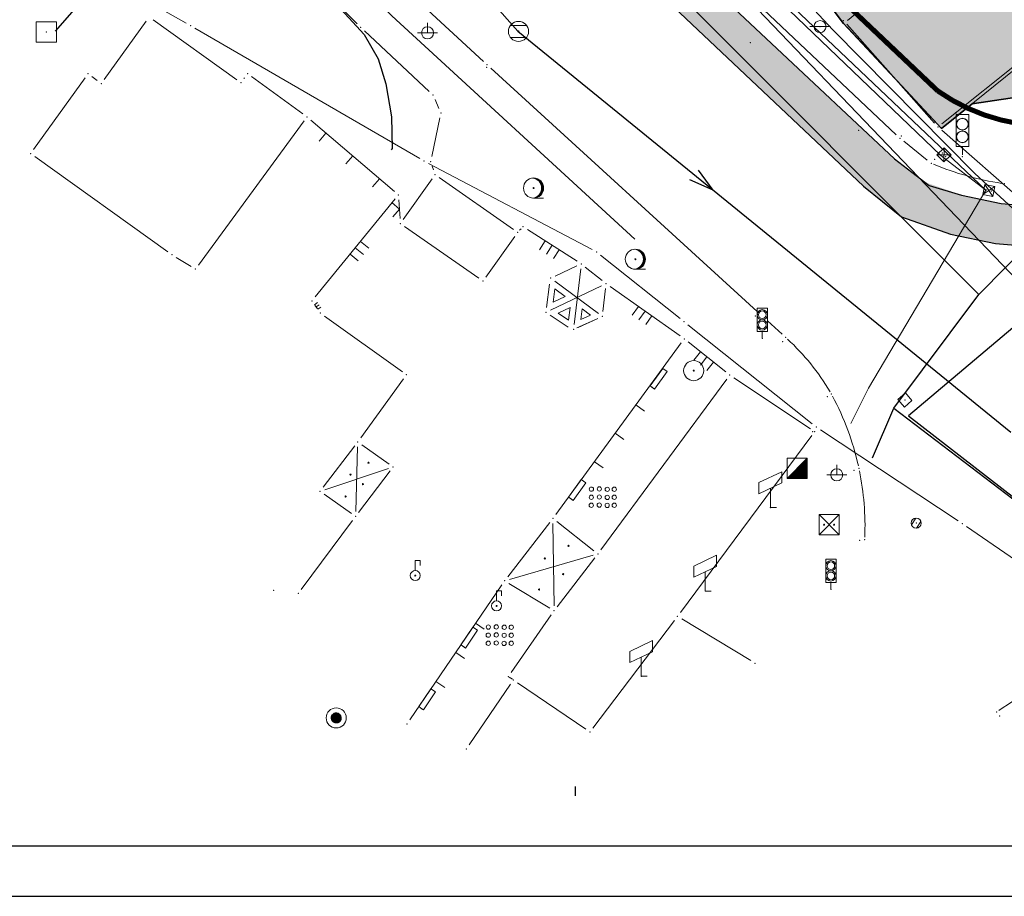
# Model space of a CAD drawing. Units: metres. Extents: x 20 to 998, y 11 to 691.
# Drawn here: x 256 to 353, y 11 to 98 of the extents above; entities that cross this region are included whole.
import ezdxf

# ---------------------------------------------------------------- set-up
doc = ezdxf.new("R2010")
doc.units = ezdxf.units.M
for name, color, linetype in [('001_Granica plana', 37, 'Continuous'), ('001_Okvir', 7, 'Continuous'), ('109_elektroinstalacije', 1, 'Continuous'), ('120_Opis_lista', 7, 'Continuous'), ('127_G_Detaljne konstruisane tačke', 7, 'Continuous')]:
    doc.layers.add(name, color=color, linetype=linetype)
for name, color, linetype, lineweight in [('005A_Postojeće stanje ulica', 25, 'Continuous', 30), ('101_detalj_linije', 252, 'Continuous', 18), ('101_parcele_granica', 7, 'Continuous', 15), ('104_objekti_granice', 162, 'Continuous', 18), ('108_topografski_znaci', 252, 'Continuous', 18), ('116_katastarske_tacke', 7, 'Continuous', 15), ('120_detaljne_tacke', 1, 'Continuous', 18)]:
    doc.layers.add(name, color=color, linetype=linetype, lineweight=lineweight)
for name, color, linetype, true_color in [('110_vodovod', 7, 'Continuous', 0x0080ff), ('111_fekalna kanalizacija', 7, 'Continuous', 0x992a00), ('114_gasovod', 7, 'Continuous', 0x00aa00), ('154_Pos.Obj.-srafure_komercijalne', 7, 'Continuous', 0xf76f99)]:
    doc.layers.add(name, color=color, linetype=linetype, true_color=true_color)
doc.layers.add('115_telefon', color=7, linetype='Continuous', lineweight=15, true_color=0x9900ff)
doc.layers.add('152_Postojece-srafura_stanovanje', color=7, linetype='Continuous', lineweight=30, true_color=0xf3e17c)

# ---------------------------------------------------------------- blocks, each defined once
blk = doc.blocks.new('EM25-500')
for p, q in [((0, 0.5), (0, 0)), ((-0.5, 0), (0.5, 0))]:
    blk.add_line(p, q)
blk.add_circle((0, 0), 0.3)
blk = doc.blocks.new('nv-500')
for centre in [(-0.991, 0.179), (-0.594, 0.189), (-0.202, 0.17), (0.15, 0.176), (-0.992, -0.221), (-0.595, -0.211), (-0.204, -0.23), (0.149, -0.224), (-0.994, -0.621), (-0.596, -0.611), (-0.205, -0.63), (0.147, -0.624)]:
    blk.add_circle(centre, 0.107)
blk = doc.blocks.new('EM25a-500')
blk.add_line((-0.5, 0), (0.5, 0))
blk.add_circle((0, 0), 0.3)
blk = doc.blocks.new('nv13a-500')
blk.add_line((0, -0.5), (0.5, -0.5))
for radius in [0.5, 0.025]:
    blk.add_circle((0, 0), radius)
for centre, radius, start, end in [((-0.1, 0), 0.5, 0, 84.2608), ((0, 0), 0.475, 278.7043, 81.2957), ((0, 0), 0.45, 294.625, 65.375), ((0, 0), 0.425, 314.305, 45.695), ((-0.1, 0), 0.5, 275.7392, 359.995)]:
    blk.add_arc(centre, radius, start, end)
blk = doc.blocks.new('NV13-500')
blk.add_blockref('nv13a-500', (0, 0))
blk = doc.blocks.new('VM24-500')
for p, q in [((-0.5, 0.5), (0.5, 0.5)), ((-0.5, -0.5), (-0.5, 0.5)), ((0.5, 0.5), (0.5, -0.5)), ((0.5, -0.5), (-0.5, -0.5))]:
    blk.add_line(p, q)
blk.add_point((0, 0))
blk = doc.blocks.new('NV15-500')
for p, q in [((-0.409, 0.529), (-0.408, -0.001)), ((-0.001, 0.529), (0, 0)), ((0.407, 0.529), (0.408, 0.001))]:
    blk.add_line(p, q)
blk = doc.blocks.new('drvena-500')
for p, q in [((-1.751, 0.525), (-1.75, -0.004)), ((-0.001, 0.529), (0, 0)), ((1.749, 0.533), (1.75, 0.004))]:
    blk.add_line(p, q)
blk = doc.blocks.new('NV03-500')
for q in [(-0.354, 0.354), (0.354, 0.354)]:
    blk.add_line((0, 0), q)
blk.add_point((0, 0))
blk = doc.blocks.new('nv25-500')
for p, q in [((-0.538, 0.276), (0.535, 0.282)), ((-0.537, -0.003), (-0.538, 0.276)), ((0.537, 0.003), (-0.537, -0.003)), ((0.535, 0.282), (0.536, 0.126)), ((0.536, 0.213), (0.537, 0.003))]:
    blk.add_line(p, q)
blk = doc.blocks.new('EM16-500')
for p, q in [((0.5, 0.5), (-0.5, -0.5)), ((-0.5, 0.5), (-0.5, -0.5)), ((0.5, 0.5), (-0.5, 0.5)), ((0.5, -0.5), (0.5, 0.5)), ((0.5, 0.425), (-0.425, -0.5)), ((0.5, 0.355), (-0.355, -0.5)), ((0.5, 0.285), (-0.285, -0.5)), ((0.5, 0.215), (-0.215, -0.5)), ((0.5, 0.145), (-0.145, -0.5)), ((0.5, 0.075), (-0.075, -0.5)), ((0.5, 0.005), (-0.005, -0.5)), ((0.5, -0.065), (0.065, -0.5)), ((0.5, -0.135), (0.135, -0.5)), ((0.5, -0.205), (0.205, -0.5)), ((0.5, -0.275), (0.275, -0.5)), ((0.5, -0.345), (0.345, -0.5)), ((0.5, -0.415), (0.415, -0.5)), ((0.5, -0.485), (0.485, -0.5)), ((-0.5, -0.5), (0.5, -0.5))]:
    blk.add_line(p, q)
blk = doc.blocks.new('VM42-500')
for p, q in [((0, 0.25), (0, 0.75)), ((0, 0.75), (0.25, 0.75)), ((0.25, 0.75), (0.25, 0.5))]:
    blk.add_line(p, q)
for radius in [0.25, 0.025]:
    blk.add_circle((0, 0), radius)
blk = doc.blocks.new('bunar bez djerma')
h = blk.add_hatch()
h.set_pattern_fill('_USER', color=256, scale=0.01, angle=45, style=0, pattern_type=0)
h.set_pattern_definition([(45, (-58234.908049, -61445.761336), (-0.0070710678119, 0.0070710678119), [])])
edge = h.paths.add_edge_path()
edge.add_arc((0, 0), 0.5, 0, 360)
for radius in [1, 0.5]:
    blk.add_circle((0, 0), radius)
blk = doc.blocks.new('bunar bez djerma-500')
at = {"layer": '108_topografski_znaci', "xscale": 0.5, "yscale": 0.5, "zscale": 0.5}
blk.add_blockref('bunar bez djerma', (0, 0), dxfattribs=at)
blk = doc.blocks.new('bilbord500')
for p, q in [((-0.565, 1.242), (0.565, 1.785)), ((0.565, 1.785), (0.565, 1.225)), ((-0.565, 0.682), (-0.565, 1.242)), ((0.565, 1.225), (-0.565, 0.682)), ((0, 0.94), (0, 0)), ((0, 0), (0.3, 0))]:
    blk.add_line(p, q)
blk.add_point((0, 0))
blk = doc.blocks.new('KM10-500')
at = {"color": 0}
for p, q in [((-0.4, 0.3), (0.4, 0.3)), ((0.4, -0.3), (-0.4, -0.3))]:
    blk.add_line(p, q, dxfattribs=at)
for radius in [0.5, 0.025]:
    blk.add_circle((0, 0), radius, dxfattribs=at)
blk = doc.blocks.new('EM43-500')
for p, q in [((-0.255, 1.49), (0.255, 1.49)), ((-0.255, 0.34), (-0.255, 1.49)), ((0.255, 1.49), (0.255, 0.34)), ((0, 0.34), (-0.255, 0.34)), ((0.255, 0.34), (0, 0.34)), ((0, 0), (0, 0.34))]:
    blk.add_line(p, q)
for centre, radius in [((0, 1.17), 0.254), ((0, 1.17), 0.187), ((0, 0.661), 0.254), ((0, 0.661), 0.187)]:
    blk.add_circle(centre, radius)
blk = doc.blocks.new('TK34-500')
for p, q in [((-0.5, 0.5), (-0.5, -0.5)), ((0.5, 0.5), (-0.5, -0.5)), ((-0.5, 0.5), (0.5, -0.5)), ((0.5, 0.5), (-0.5, 0.5)), ((0.5, -0.5), (0.5, 0.5)), ((-0.5, -0.5), (0.5, -0.5))]:
    blk.add_line(p, q)
for centre in [(-0.25, 0), (0.25, 0)]:
    blk.add_circle(centre, 0.025)
blk = doc.blocks.new('VM23-500')
for radius in [0.5, 0.025]:
    blk.add_circle((0, 0), radius)
blk = doc.blocks.new('T388')
at = {"linetype": 'Continuous'}
for p, q in [((-0.4, 0.3), (0.4, 0.3)), ((0.4, -0.3), (-0.4, -0.3))]:
    blk.add_line(p, q, dxfattribs=at)
blk.add_circle((0, 0), 0.5, dxfattribs=at)
blk.add_point((0, 0), dxfattribs=at)
blk.add_attdef('OZN-TAC', (0, 0), '', height=1)
blk = doc.blocks.new('T367')
at = {"linetype": 'Continuous'}
for p, q in [((0.5, 0.5), (-0.5, 0.5)), ((-0.5, 0.5), (-0.5, -0.5)), ((0.5, -0.5), (0.5, 0.5)), ((-0.5, -0.5), (0.5, -0.5))]:
    blk.add_line(p, q, dxfattribs=at)
blk.add_point((0, 0), dxfattribs=at)
blk.add_attdef('OZN-TAC', (0, 0), '', height=1)
blk = doc.blocks.new('T551')
at = {"linetype": 'Continuous'}
for p, q in [((-0.5, 0.5), (-0.5, -0.5)), ((0.5, 0.5), (-0.5, 0.5)), ((-0.5, 0.5), (0.5, -0.5)), ((0.5, 0.5), (-0.5, -0.5)), ((0.5, -0.5), (0.5, 0.5)), ((-0.5, -0.5), (0.5, -0.5))]:
    blk.add_line(p, q, dxfattribs=at)
for p in [(-0.25, 0), (0.25, 0)]:
    blk.add_point(p, dxfattribs=at)
blk.add_attdef('OZN-TAC', (0, 0), '', height=1)
blk = doc.blocks.new('43')
for p, q in [((-0.0524, 0.3499), (0.0526, 0.3499)), ((-0.0524, 0.0839), (-0.0524, 0.3499)), ((0.0526, 0.0839), (0.0526, 0.3499)), ((-0.0524, 0.0839), (0.0526, 0.0839)), ((0.0001, 0.0139), (0.0001, 0.0839))]:
    blk.add_line(p, q)
for centre, radius in [((0.0001, 0.2694), 0.049), ((0.0001, 0.2694), 0.0483), ((0.0001, 0.2694), 0.0476), ((0.0001, 0.1644), 0.049), ((0.0001, 0.1644), 0.0483), ((0.0001, 0.1644), 0.0476)]:
    blk.add_circle(centre, radius)
blk = doc.blocks.new('T1')
at = {"linetype": 'Continuous'}
blk.add_point((0, 0), dxfattribs=at)
at = {"flags": 1}
blk.add_attdef('OZN-TAC', (0, 0), '', height=1, dxfattribs=at)

msp = doc.modelspace()

# ---------------------------------------------------------------- hatches: boundary and pattern name
at = {"layer": '001_Granica plana'}
h = msp.add_hatch(color=33, dxfattribs=at)
h.dxf.hatch_style = 1
h.paths.add_polyline_path([(693.555, 547.24), (613.621, 563.244), (613.004, 560.298), (607.95, 561.324), (608.066, 561.859), (590.335, 565.225), (590.265, 564.892), (569.304, 569.052), (569.426, 569.541), (551.387, 572.849), (551.327, 572.563), (530.032, 576.83), (530.086, 577.227), (512.416, 580.925), (512.298, 580.379), (495.087, 583.712), (495.072, 583.632), (436.473, 595.193), (374.217, 607.708), (367.55, 616.582), (335.45, 616.272), (329.507, 616.17), (327.068, 604.79), (243.599, 621.145), (237.277, 613.551), (225.993, 622.886), (213.937, 632.922), (214.756, 634.03), (203.142, 643.372), (203.121, 643.349), (192.532, 655.142), (185.706, 651.329), (180.507, 644.745), (177.166, 637.105), (175.379, 630.648), (173.667, 623.058), (173.662, 623.046), (160.366, 604.063), (151.942, 582.43), (135.18, 562.432), (112.749, 535.778), (94.344, 513.559), (90.163, 506.91), (93.617, 496.482), (85.909, 488.668), (90.27, 480.042), (92.5, 475.63), (94.817, 469.936), (95.756, 465.932), (99.246, 452.56), (101.146, 445.301), (104.384, 434.69), (105.879, 429.8), (113.777, 409.687), (127.254, 375.665), (144.52, 332.224), (161.857, 288.609), (167.006, 276.464), (172.702, 264.496), (178.912, 252.786), (185.623, 241.356), (192.823, 230.228), (200.498, 219.421), (208.657, 208.927), (217.214, 198.856), (226.226, 189.134), (235.608, 179.851), (287.061, 131.071), (301.488, 117.55), (315.289, 104.309), (339.419, 81.498), (343.19, 78.464), (348.08, 76.736), (352.542, 75.794), (356.95, 75.447), (361.505, 75.67), (366.501, 76.81), (371.199, 78.655), (375.555, 81.172), (379.214, 84.092), (394.063, 96.785), (430.352, 128.018), (468.457, 160.915), (489.503, 177.211), (529.46, 203.723), (597.672, 248.921), (621.011, 264.426), (643.896, 279.13), (679.6, 300.58), (696.768, 311.019), (700.886, 313.325), (705.037, 316.665), (708.576, 320.647), (711.353, 325.079), (712.74, 328.14), (713.825, 331.379), (714.917, 337.738), (714.068, 351.299), (713.331, 373.727), (712.351, 399.155), (711.53, 422.184), (710.51, 446.702), (708.769, 496.731), (707.669, 525.815), (707.259, 537.137), (707.001, 539.954), (705.076, 546.594)])
h.paths.add_polyline_path([(693.046, 543.242), (616.739, 558.52), (616.12, 555.565), (603.156, 558.194), (603.261, 558.679), (593.457, 560.54), (593.38, 560.176), (564.38, 565.93), (564.487, 566.36), (554.514, 568.188), (554.441, 567.84), (525.538, 573.631), (525.597, 574.059), (515.497, 576.173), (515.391, 575.685), (498.295, 578.996), (498.277, 578.902), (435.688, 591.25), (371.923, 604.069), (365.556, 612.542), (335.504, 612.253), (332.768, 612.206), (330.171, 600.086), (245.164, 616.742), (237.803, 607.898), (223.426, 619.793), (208.449, 632.261), (209.229, 633.316), (203.622, 637.826), (203.155, 637.294), (191.688, 650.066), (188.365, 648.209), (183.983, 642.66), (180.964, 635.757), (179.279, 629.669), (177.518, 621.862), (177.222, 621.121), (163.936, 602.154), (155.448, 580.355), (138.259, 559.846), (115.835, 533.202), (97.607, 511.196), (94.576, 506.375), (98.207, 495.41), (90.8, 487.903), (93.857, 481.856), (96.162, 477.297), (98.659, 471.16), (99.658, 466.899), (103.136, 453.575), (105.015, 446.397), (108.229, 435.863), (109.678, 431.125), (117.517, 411.162), (130.99, 377.148), (148.256, 333.709), (165.576, 290.136), (170.673, 278.113), (176.295, 266.302), (182.423, 254.746), (189.046, 243.467), (196.151, 232.484), (203.725, 221.82), (211.777, 211.464), (220.222, 201.525), (229.115, 191.93), (238.405, 182.739), (289.818, 133.996), (304.254, 120.467), (318.062, 107.22), (342.064, 84.529), (345.176, 82.026), (349.17, 80.614), (353.117, 79.781), (357.01, 79.475), (360.955, 79.668), (365.313, 80.662), (369.449, 82.286), (373.283, 84.502), (376.654, 87.192), (391.446, 99.836), (427.727, 131.063), (465.911, 164.028), (487.158, 180.479), (527.237, 207.073), (595.449, 252.271), (618.812, 267.791), (641.774, 282.545), (677.521, 304.02), (694.741, 314.491), (698.628, 316.668), (702.255, 319.587), (705.348, 323.067), (707.803, 326.985), (708.993, 329.611), (709.915, 332.363), (710.875, 337.956), (710.053, 351.107), (709.313, 373.584), (708.333, 399.006), (707.513, 422.029), (706.493, 446.549), (704.751, 496.585), (703.652, 525.667), (703.245, 536.881), (703.033, 539.204), (702.008, 542.739)], flags=16)
at = {"layer": '152_Postojece-srafura_stanovanje'}
msp.add_hatch(color=256, dxfattribs=at).paths.add_polyline_path([(442.437, 151.309), (465.265, 170.553), (465.431, 173.329), (457.031, 184.109), (438.769, 207.095), (437.403, 206.175), (426.807, 219.089), (426.155, 218.813), (374.275, 174.993), (350.615, 154.933), (336.335, 142.673), (313.495, 124.653), (311.798, 122.864), (312.063, 122.613), (325.423, 112.135), (333.795, 102.553), (337.435, 97.673), (347.163, 87.251), (350.235, 89.701), (368.875, 92.459), (385.999, 106.189), (424.181, 135.595), (431.379, 141.773)])
at = {"layer": '154_Pos.Obj.-srafure_komercijalne'}
h = msp.add_hatch(color=256, dxfattribs=at)
h.dxf.hatch_style = 1
h.paths.add_polyline_path([(363.223, 100.231), (354.235, 111.353), (337.435, 97.673), (347.163, 87.251)])

# ---------------------------------------------------------------- linework, layer by layer
at = {"layer": '001_Granica plana', "const_width": 0.5}
msp.add_lwpolyline([(195.772, 247.761), (202.684, 237.066), (210.054, 226.68), (217.89, 216.594), (226.107, 206.914), (234.76, 197.571), (243.911, 188.515), (295.304, 139.791), (309.72, 126.282), (323.558, 113.005), (346.799, 90.971, 0.332146), (369.54, 91.597), (454.04, 164.339), (483.347, 187.351), (619.435, 277.78)], format="xyb", dxfattribs=at)
at = {"layer": '001_Granica plana', "color": 33, "transparency": 33554687, "flags": 128}
for points in [[(238.391, 182.725), (289.83, 133.958), (304.241, 120.453), (318.05, 107.203), (342.499, 84.218), (345.942, 81.559), (349.164, 80.595), (353.115, 79.761), (357.01, 79.455), (360.958, 79.648), (365.319, 80.643), (369.458, 82.268), (373.294, 84.486), (376.667, 87.177), (391.459, 99.821), (427.741, 131.048), (465.923, 164.012), (487.169, 180.463), (527.248, 207.057), (595.46, 252.254)], [(235.608, 179.851), (287.061, 131.071), (301.488, 117.55), (315.289, 104.309), (339.419, 81.498), (343.19, 78.464), (348.08, 76.736), (352.542, 75.794), (356.95, 75.447), (361.505, 75.67), (366.501, 76.81), (371.199, 78.655), (375.555, 81.172), (379.214, 84.092), (394.063, 96.785), (430.352, 128.018), (468.457, 160.915), (489.503, 177.211), (529.46, 203.723), (597.672, 248.921)]]:
    msp.add_lwpolyline(points, dxfattribs=at)
at = {"layer": '001_Okvir'}
for p, q in [((924.943, 15.873), (44.943, 15.873)), ((19.943, 10.873), (929.943, 10.873))]:
    msp.add_line(p, q, dxfattribs=at)
at = {"layer": '005A_Postojeće stanje ulica', "lineweight": 35}
msp.add_lwpolyline([(254.313, 176.999), (272.409, 160.111), (287.239, 146.165), (312.063, 122.613), (325.423, 112.135), (333.795, 102.553), (337.435, 97.673), (347.163, 87.251), (350.235, 89.701), (368.875, 92.459), (385.999, 106.189), (424.181, 135.595), (431.379, 141.773), (442.437, 151.309), (465.265, 170.553), (465.431, 173.329), (457.031, 184.109), (438.769, 207.095), (437.403, 206.175), (426.807, 219.089), (426.155, 218.813), (395.812, 256.871)], dxfattribs=at)
at = {"layer": '101_detalj_linije'}
for p, q in [((337.822, 97.989), (353.847, 111.037)), ((342.671, 86.616), (319.758, 108.27)), ((289.083, 97.649), (280.926, 105.898)), ((294.302, 100.693), (301.628, 93.913)), ((263.926, 92.099), (268.103, 97.927)), ((277.119, 92.079), (268.801, 98.042)), ((296.25, 90.915), (289.8, 96.951)), ((302.364, 93.236), (328.845, 69.051)), ((262.023, 92.287), (256.904, 85.146)), ((262.713, 92.391), (263.236, 91.995)), ((277.883, 92.287), (277.817, 92.194)), ((283.69, 88.687), (278.579, 92.399)), ((350.729, 89.774), (368.38, 92.386)), ((297.212, 89.23), (296.818, 90.116)), ((296.498, 84.442), (297.311, 88.284)), ((273.29, 73.656), (283.799, 87.99)), ((292.795, 80.958), (284.475, 88.068)), ((343.425, 85.961), (345.756, 84.095)), ((257.019, 84.448), (270.248, 74.964)), ((296.546, 83.477), (296.663, 83.11)), ((304.624, 77.199), (297.225, 82.347)), ((293.664, 78.181), (296.526, 82.225)), ((284.91, 70.481), (292.859, 80.245)), ((293.21, 80.134), (293.34, 78.272)), ((301.184, 72.339), (293.785, 77.487)), ((301.884, 72.461), (304.746, 76.505)), ((305.228, 77.113), (305.382, 77.273)), ((310.934, 74.043), (305.996, 77.204)), ((272.567, 73.512), (271.082, 74.414)), ((308.768, 72.565), (310.902, 73.561)), ((311.746, 73.461), (313.424, 72.125)), ((311.297, 73.276), (310.653, 67.75)), ((308.191, 71.77), (307.902, 69.432)), ((308.292, 69.153), (313.364, 71.596)), ((308.717, 72.056), (313.053, 68.85)), ((321.186, 66.602), (314.223, 71.524)), ((308.737, 71.295), (308.571, 69.954)), ((308.571, 69.954), (309.77, 70.531)), ((308.737, 71.295), (309.77, 70.531)), ((308.737, 71.295), (309.77, 70.531)), ((313.76, 71.316), (313.51, 69.05)), ((285.136, 69.288), (284.874, 69.678)), ((293.568, 63.044), (285.821, 68.582)), ((308.258, 68.661), (310.049, 67.478)), ((309.054, 68.854), (310.244, 69.427)), ((309.054, 68.854), (310.097, 68.165)), ((310.244, 69.427), (310.097, 68.165)), ((311.437, 69.298), (311.314, 68.244)), ((311.314, 68.244), (312.276, 68.679)), ((311.437, 69.298), (312.276, 68.679)), ((311.437, 69.298), (312.276, 68.679)), ((310.921, 67.409), (312.999, 68.347)), ((313, 68.346), (311.05, 67.46)), ((329.865, 68.119), (331.314, 66.796)), ((308.83, 48.857), (321.3, 65.909)), ((325.724, 63.025), (321.986, 66.002)), ((293.681, 62.348), (289.428, 56.478)), ((325.818, 62.311), (313.311, 45.336)), ((334.158, 57.37), (326.531, 62.436)), ((321.213, 39.114), (334.276, 56.692)), ((288.832, 55.675), (285.697, 51.551)), ((288.93, 49.153), (289.12, 55.573)), ((289.542, 55.784), (292.247, 53.863)), ((285.869, 51.311), (292.18, 53.415)), ((292.352, 53.175), (289.217, 49.051)), ((285.802, 50.864), (288.507, 48.943)), ((283.513, 41.394), (288.616, 48.252)), ((304.041, 42.648), (308.229, 48.058)), ((308.928, 48.144), (312.622, 45.242)), ((308.648, 39.773), (308.541, 47.953)), ((312.534, 44.794), (304.215, 42.392)), ((312.71, 44.537), (308.96, 39.669)), ((294.297, 28.426), (303.453, 41.84)), ((308.227, 39.532), (304.162, 41.994)), ((308.369, 38.863), (304.381, 33.143)), ((312.516, 27.612), (320.613, 38.314)), ((321.343, 38.455), (328.207, 34.311)), ((304.513, 32.459), (304.196, 32.667)), ((304.333, 31.98), (300.197, 25.926)), ((305.028, 32.111), (311.802, 27.495))]:
    msp.add_line(p, q, dxfattribs=at)
for centre in [(290.198, 53.996), (288.42, 52.808), (289.654, 51.86), (287.927, 50.634), (310.092, 45.724), (307.73, 44.478), (309.548, 42.913), (307.155, 41.394)]:
    msp.add_circle(centre, 0.06, dxfattribs=at)
for centre, radius, start, end in [((357.465, 110.138), 28.683, 247.25926, 261.35549), ((315.918, 49.105), 23.445, 30.64882, 47.13692), ((312.128, 47.699), 27.438, 12.60547, 28.09528), ((312.128, 47.699), 27.438, 357.67231, 11.56139), ((366.731, 9.853), 23.911, 105.46941, 125.41798)]:
    msp.add_arc(centre, radius, start, end, dxfattribs=at)
at = {"layer": '101_parcele_granica'}
for p, q in [((272.08, 97.72), (226.89, 123.366)), ((347.205, 87.705), (384.024, 117.141)), ((295.302, 84.244), (272.947, 97.222)), ((337.747, 97.599), (346.483, 87.767)), ((384.019, 54.783), (347.191, 87.063)), ((312.432, 75.186), (296.177, 83.76)), ((321.184, 68.325), (313.266, 74.641)), ((334.324, 57.864), (321.966, 67.702)), ((348.818, 48.209), (335.132, 57.277)), ((361.622, 39.436), (349.647, 47.65))]:
    msp.add_line(p, q, dxfattribs=at)
at = {"layer": '104_objekti_granice'}
for p, q in [((347.357, 87.408), (384.338, 117.296)), ((346.822, 87.617), (337.776, 97.308))]:
    msp.add_line(p, q, dxfattribs=at)
at = {"layer": '109_elektroinstalacije'}
msp.add_lwpolyline([(174.888, 193.452), (195.273, 188.359), (225.715, 164.909), (255.195, 137.457), (272.653, 118.755), (292.525, 98.425), (316.689, 76.217)], dxfattribs=at)
at = {"layer": '110_vodovod'}
for p, q in [((312.443, 109.239), (350.871, 70.725)), ((342.447, 59.425), (392.84, 20.873))]:
    msp.add_line(p, q, dxfattribs=at)
for points in [[(259.089, 96.913), (280.817, 121.751), (294.193, 137.605)], [(293.242, 136.565), (297.395, 132.197), (313.699, 114.999), (356.999, 69.731), (343.891, 58.673), (355.835, 49.405)], [(340.308, 54.476), (342.447, 59.425), (350.871, 70.725), (361.849, 81.833), (363.835, 84.533)]]:
    msp.add_lwpolyline(points, dxfattribs=at)
at = {"layer": '111_fekalna kanalizacija'}
for q in [(322.995, 83.094), (322.144, 82.135)]:
    msp.add_line((324.476, 81.11), q, dxfattribs=at)
for points in [[(256.973, 147.957), (266.007, 140.935), (305.051, 96.913)], [(305.051, 96.913), (354.057, 57.045)]]:
    msp.add_lwpolyline(points, dxfattribs=at)
at = {"layer": '114_gasovod'}
msp.add_lwpolyline([(255.195, 138.793), (256.175, 137.693), (256.855, 137.253), (259.915, 134.233), (261.055, 131.073), (262.175, 129.173), (266.075, 124.153), (269.935, 119.133), (274.035, 113.913), (275.895, 111.573), (279.935, 106.453), (283.155, 102.813), (287.475, 99.073), (289.775, 96.573), (291.155, 94.153), (291.915, 91.673), (292.475, 88.393), (292.555, 85.253), (292.457, 85.106)], dxfattribs=at)
at = {"layer": '115_telefon'}
for points in [[(387.39, 48.809), (383.191, 52.641), (350.489, 82.763), (336.377, 97.063), (280.423, 157.037), (253.507, 188.213), (234.998, 207.609)], [(269.298, 159.178), (347.109, 84.563), (351.579, 81.115)], [(351.579, 81.115), (269.345, 159.226)], [(338.155, 57.887), (339.897, 61.423), (351.579, 81.115)]]:
    msp.add_lwpolyline(points, dxfattribs=at)
at = {"layer": '120_detaljne_tacke'}
for p in [(289.435, 97.293), (335.095, 97.373), (337.435, 97.673), (258.175, 96.833), (296.075, 96.753), (305.115, 96.893), (328.155, 95.773), (301.935, 93.333), (301.995, 93.573), (262.315, 92.693), (278.175, 92.693), (263.635, 91.693), (277.526, 91.787), (296.615, 90.573), (350.235, 89.701), (284.095, 88.393), (297.415, 88.773), (347.163, 87.251), (338.935, 87.053), (343.035, 86.273), (343.175, 86.493), (256.613, 84.739), (347.417, 84.615), (349.245, 84.439), (296.395, 83.953), (346.147, 83.783), (346.485, 84.155), (296.815, 82.633), (306.615, 81.313), (353.401, 81.745), (293.175, 80.633), (351.871, 81.065), (293.375, 77.773), (305.575, 77.473), (305.035, 76.913), (270.655, 74.673), (311.355, 73.773), (316.735, 74.233), (272.995, 73.253), (301.595, 72.053), (308.315, 72.353), (313.815, 71.813), (284.595, 70.093), (285.415, 68.873), (307.841, 68.936), (313.455, 68.553), (328.675, 68.593), (328.915, 68.733), (310.595, 67.253), (321.595, 66.313), (329.355, 66.373), (331.383, 66.031), (331.683, 66.459), (293.975, 62.753), (322.535, 63.153), (326.115, 62.713), (336.215, 60.841), (335.825, 60.561), (343.527, 60.237), (334.575, 57.093), (289.135, 56.073), (292.655, 53.573), (332.815, 53.433), (338.481, 53.243), (338.959, 53.443), (336.755, 52.793), (285.395, 51.153), (330.155, 49.533), (288.915, 48.653), (308.535, 48.453), (344.657, 47.991), (335.995, 47.833), (339.025, 46.293), (339.533, 46.335), (313.015, 44.933), (294.855, 42.773), (303.735, 42.253), (280.775, 41.293), (323.675, 41.233), (336.175, 41.413), (283.215, 40.993), (302.935, 39.753), (308.655, 39.273), (320.915, 38.713), (328.635, 34.053), (304.095, 32.733), (304.615, 32.393), (317.315, 32.753), (286.995, 28.613), (352.671, 29.193), (352.965, 28.803), (294.015, 28.013), (312.215, 27.213), (299.915, 25.513)]:
    msp.add_point(p, dxfattribs=at)
at = {"layer": '120_Opis_lista'}
msp.add_line((310.795, 20.873), (310.795, 21.793), dxfattribs=at)
at = {"layer": '127_G_Detaljne konstruisane tačke'}
for p in [(346.799, 90.971), (348.583, 88.807)]:
    msp.add_point(p, dxfattribs=at)

# ---------------------------------------------------------------- block references
at = {"layer": '108_topografski_znaci'}
for name, p, xscale, yscale, zscale in [('KM10-500', (305.115, 96.893), 1.999999417903102, 1.999999417903102, 1.999999417903102), ('EM25a-500', (335.095, 97.373), 1.999999417903102, 1.999999417903102, 1.999999417903102), ('VM24-500', (258.175, 96.833), 1.999999417903102, 1.999999417903102, 1.999999417903102), ('EM25-500', (296.075, 96.753), 1.999999417903102, 1.999999417903102, 1.999999417903102), ('43', (349.245, 84.439), 11.99999650741861, 11.99999650741861, 11.99999650741861), ('NV13-500', (306.615, 81.313), 1.999999417903102, 1.999999417903102, 1.999999417903102), ('NV13-500', (316.735, 74.233), 1.999999417903102, 1.999999417903102, 1.999999417903102), ('EM43-500', (329.355, 66.373), 1.999999417903102, 1.999999417903102, 1.999999417903102), ('VM23-500', (322.535, 63.153), 1.999999417903102, 1.999999417903102, 1.999999417903102), ('EM16-500', (332.815, 53.433), 1.999999417903102, 1.999999417903102, 1.999999417903102), ('bilbord500', (330.155, 49.533), 1.999999417903102, 1.999999417903102, 1.999999417903102), ('EM25-500', (336.755, 52.793), 1.999999417903102, 1.999999417903102, 1.999999417903102), ('nv-500', (314.342, 51.008), 1.999999417903102, 1.999999417903102, 1.999999417903102), ('TK34-500', (335.995, 47.833), 1.999999417903102, 1.999999417903102, 1.999999417903102), ('VM42-500', (294.855, 42.773), 1.999999417903102, 1.999999417903102, 1.999999417903102), ('bilbord500', (323.675, 41.233), 1.999999417903102, 1.999999417903102, 1.999999417903102), ('EM43-500', (336.175, 41.413), 1.999999417903102, 1.999999417903102, 1.999999417903102), ('VM42-500', (302.935, 39.753), 1.999999417903102, 1.999999417903102, 1.999999417903102), ('nv-500', (304.098, 37.287), 1.999999417903102, 1.999999417903102, 1.999999417903102), ('bilbord500', (317.315, 32.753), 1.999999417903102, 1.999999417903102, 1.999999417903102), ('bunar bez djerma-500', (286.995, 28.613), 1.999999417903102, 1.999999417903102, 1.999999417903102)]:
    msp.add_blockref(name, p, dxfattribs=dict(at, xscale=xscale, yscale=yscale, zscale=zscale))
for name, p, xscale, yscale, zscale, rotation in [('drvena-500', (288.635, 84.513), 1.999999417903102, 1.999999417903102, 1.999999417903102, 139.4819537764037), ('NV03-500', (293.275, 79.203), 1.999999417903102, 1.999999417903102, 1.999999417903102, 94.00018580927704), ('NV15-500', (288.885, 75.363), 1.999999417903102, 1.999999417903102, 1.999999417903102, 230.8529720889106), ('NV15-500', (308.465, 75.623), 1.999999417903102, 1.999999417903102, 1.999999417903102, 147.3751314316005), ('NV15-500', (285.005, 69.483), 0.680490871787307, 0.680490871787307, 0.680490871787307, 303.9062769905759), ('NV15-500', (317.705, 69.063), 1.999999417903102, 1.999999417903102, 1.999999417903102, 144.741947998895), ('NV15-500', (323.855, 64.513), 1.999999417903102, 1.999999417903102, 1.999999417903102, 141.4640743215931), ('nv25-500', (318.82, 62.509), 1.999999417903102, 1.999999417903102, 1.999999417903102, 233.824123235912), ('drvena-500', (314.733, 56.929), 1.999999417903102, 1.999999417903102, 1.999999417903102, 233.824123235912), ('nv25-500', (310.725, 51.449), 1.999999417903102, 1.999999417903102, 1.999999417903102, 233.824123235912), ('drvena-500', (298.875, 35.133), 1.999999417903102, 1.999999417903102, 1.999999417903102, 235.6831696696156), ('nv25-500', (299.988, 36.764), 1.999999417903102, 1.999999417903102, 1.999999417903102, 235.6831696696156), ('nv25-500', (295.797, 30.625), 1.999999417903102, 1.999999417903102, 1.999999417903102, 235.6831696696156)]:
    msp.add_blockref(name, p, dxfattribs=dict(at, xscale=xscale, yscale=yscale, zscale=zscale, rotation=rotation))
for name, p, rotation in [('T551', (347.417, 84.615), 313.9251217294935), ('T551', (351.871, 81.065), 348.3140704493433), ('T367', (343.527, 60.237), 220.8804307046333), ('T388', (344.657, 47.991), 236.2313048547635)]:
    msp.add_blockref(name, p, dxfattribs=dict(at, rotation=rotation))
at = {"layer": '116_katastarske_tacke', "xscale": 1.999999417903102, "yscale": 1.999999417903102, "zscale": 1.999999417903102}
for p in [(337.415, 97.973), (272.515, 97.473), (346.815, 87.393), (295.735, 83.993), (312.875, 74.953), (321.575, 68.013), (334.355, 57.093), (334.715, 57.553), (349.235, 47.933)]:
    msp.add_blockref('T1', p, dxfattribs=at)

doc.saveas('drawing.dxf')
